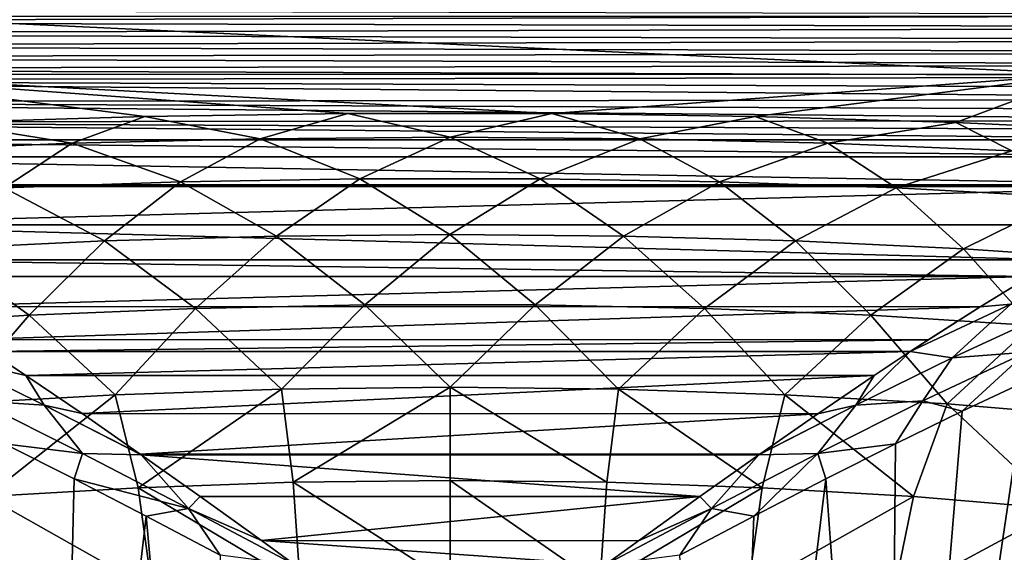
# Model space of a CAD drawing. Units: millimetres. Extents: x -26 to 26, y 0 to 117.
# Drawn here: x -8 to 10, y 92 to 102 of the extents above; entities that cross this region are included whole.
import ezdxf

# ---------------------------------------------------------------- set-up
doc = ezdxf.new("R2010")
doc.units = ezdxf.units.MM
doc.header["$LTSCALE"] = 101.851852
for name, color, linetype in [('149', 7, 'CONTINUOUS'), ('151', 7, 'CONTINUOUS'), ('152', 7, 'CONTINUOUS'), ('159', 7, 'CONTINUOUS'), ('181', 7, 'CONTINUOUS'), ('182', 7, 'CONTINUOUS'), ('198', 7, 'CONTINUOUS')]:
    doc.layers.add(name, color=color, linetype=linetype)

msp = doc.modelspace()

# ---------------------------------------------------------------- linework, layer by layer
at = {"layer": '149', "color": 7, "linetype": 'CONTINUOUS', "true_color": 0xc8c8c8}
for points in [[(-22.853, 102.098, 1.814), (-22.969, 102.321, 3.219), (22.93, 102.226, 2.617), (-22.853, 102.098, 1.814)], [(22.766, 101.992, 1.143), (-22.853, 102.098, 1.814), (22.93, 102.226, 2.617), (22.766, 101.992, 1.143)], [(-22.651, 101.877, 0.418), (-22.853, 102.098, 1.814), (22.766, 101.992, 1.143), (-22.651, 101.877, 0.418)], [(22.509, 101.761, -0.317), (-22.651, 101.877, 0.418), (22.766, 101.992, 1.143), (22.509, 101.761, -0.317)], [(-22.363, 101.659, -0.962), (-22.651, 101.877, 0.418), (22.509, 101.761, -0.317), (-22.363, 101.659, -0.962)], [(22.157, 101.533, -1.757), (-22.363, 101.659, -0.962), (22.509, 101.761, -0.317), (22.157, 101.533, -1.757)], [(-21.992, 101.444, -2.321), (-22.363, 101.659, -0.962), (22.157, 101.533, -1.757), (-21.992, 101.444, -2.321)], [(21.714, 101.309, -3.17), (-21.992, 101.444, -2.321), (22.157, 101.533, -1.757), (21.714, 101.309, -3.17)], [(-21.539, 101.233, -3.654), (-21.992, 101.444, -2.321), (21.714, 101.309, -3.17), (-21.539, 101.233, -3.654)], [(21.182, 101.091, -4.551), (-21.539, 101.233, -3.654), (21.714, 101.309, -3.17), (21.182, 101.091, -4.551)], [(-21.006, 101.026, -4.956), (-21.539, 101.233, -3.654), (21.182, 101.091, -4.551), (-21.006, 101.026, -4.956)], [(20.562, 100.878, -5.893), (-21.006, 101.026, -4.956), (21.182, 101.091, -4.551), (20.562, 100.878, -5.893)], [(-19.707, 100.632, -7.446), (-21.006, 101.026, -4.956), (19.858, 100.672, -7.193), (-19.707, 100.632, -7.446)], [(19.858, 100.672, -7.193), (-21.006, 101.026, -4.956), (20.562, 100.878, -5.893), (19.858, 100.672, -7.193)], [(19.072, 100.474, -8.443), (-19.707, 100.632, -7.446), (19.858, 100.672, -7.193), (19.072, 100.474, -8.443)], [(-18.119, 100.266, -9.754), (-19.707, 100.632, -7.446), (18.21, 100.285, -9.638), (-18.119, 100.266, -9.754)], [(18.21, 100.285, -9.638), (-19.707, 100.632, -7.446), (19.072, 100.474, -8.443), (18.21, 100.285, -9.638)], [(17.275, 100.105, -10.772), (-18.119, 100.266, -9.754), (18.21, 100.285, -9.638), (17.275, 100.105, -10.772)], [(-16.275, 99.936, -11.839), (-18.119, 100.266, -9.754), (16.275, 99.936, -11.839), (-16.275, 99.936, -11.839)], [(16.275, 99.936, -11.839), (-18.119, 100.266, -9.754), (17.275, 100.105, -10.772), (16.275, 99.936, -11.839)]]:
    msp.add_3dface(points, dxfattribs=at)
at = {"layer": '151', "color": 7, "linetype": 'CONTINUOUS', "true_color": 0xc8c8c8}
for points in [[(-11.627, 101.134, 46.863), (11.623, 101.138, 46.89), (-10.735, 102.193, 53.549), (-11.627, 101.134, 46.863)], [(11.623, 101.138, 46.89), (10.732, 102.197, 53.576), (-10.735, 102.193, 53.549), (11.623, 101.138, 46.89)], [(1.866, 100.417, 42.335), (11.623, 101.138, 46.89), (-11.627, 101.134, 46.863), (1.866, 100.417, 42.335)], [(-1.868, 100.417, 42.335), (1.866, 100.417, 42.335), (-11.627, 101.134, 46.863), (-1.868, 100.417, 42.335)], [(-5.587, 100.362, 41.986), (-1.868, 100.417, 42.335), (-11.627, 101.134, 46.863), (-5.587, 100.362, 41.986)], [(-9.257, 100.252, 41.293), (-5.587, 100.362, 41.986), (-11.627, 101.134, 46.863), (-9.257, 100.252, 41.293)], [(5.585, 100.362, 41.987), (11.623, 101.138, 46.89), (1.866, 100.417, 42.335), (5.585, 100.362, 41.987)], [(9.257, 100.252, 41.293), (11.623, 101.138, 46.89), (5.585, 100.362, 41.987), (9.257, 100.252, 41.293)], [(12.84, 100.088, 40.262), (11.623, 101.138, 46.89), (9.257, 100.252, 41.293), (12.84, 100.088, 40.262)]]:
    msp.add_3dface(points, dxfattribs=at)
at = {"layer": '152', "color": 7, "linetype": 'CONTINUOUS', "true_color": 0xc8c8c8}
for points in [[(10.875, 78.257, -17.786), (8.005, 78.359, -18.959), (10.544, 95.511, -17.943), (10.875, 78.257, -17.786)], [(10.544, 95.511, -17.943), (8.005, 78.359, -18.959), (9.377, 94.963, -18.45), (10.544, 95.511, -17.943)], [(9.377, 94.963, -18.45), (8.005, 78.359, -18.959), (8.153, 94.365, -18.908), (9.377, 94.963, -18.45)], [(-7.25, 78.38, -19.201), (-10.155, 78.286, -18.12), (-8.154, 94.366, -18.908), (-7.25, 78.38, -19.201)], [(-6.881, 93.723, -19.309), (-7.25, 78.38, -19.201), (-8.154, 94.366, -18.908), (-6.881, 93.723, -19.309)], [(8.153, 94.365, -18.908), (8.005, 78.359, -18.959), (6.879, 93.722, -19.31), (8.153, 94.365, -18.908)], [(-5.562, 93.041, -19.648), (-7.25, 78.38, -19.201), (-6.881, 93.723, -19.309), (-5.562, 93.041, -19.648)], [(8.005, 78.359, -18.959), (5.013, 78.43, -19.767), (6.879, 93.722, -19.31), (8.005, 78.359, -18.959)], [(6.879, 93.722, -19.31), (5.013, 78.43, -19.767), (5.56, 93.04, -19.649), (6.879, 93.722, -19.31)], [(-4.234, 78.443, -19.914), (-7.25, 78.38, -19.201), (-5.562, 93.041, -19.648), (-4.234, 78.443, -19.914)], [(-4.206, 92.326, -19.919), (-4.234, 78.443, -19.914), (-5.562, 93.041, -19.648), (-4.206, 92.326, -19.919)], [(5.56, 93.04, -19.649), (5.013, 78.43, -19.767), (4.204, 92.325, -19.919), (5.56, 93.04, -19.649)]]:
    msp.add_3dface(points, dxfattribs=at)
at = {"layer": '159', "color": 7, "linetype": 'CONTINUOUS', "true_color": 0xc8c8c8}
for points in [[(-1.868, 100.417, 42.335), (-5.587, 100.362, 41.986), (-3.476, 99.955, 40.27), (-1.868, 100.417, 42.335)], [(0, 99.983, 40.439), (-1.868, 100.417, 42.335), (-3.476, 99.955, 40.27), (0, 99.983, 40.439)], [(1.866, 100.417, 42.335), (-1.868, 100.417, 42.335), (0, 99.983, 40.439), (1.866, 100.417, 42.335)], [(3.476, 99.955, 40.27), (1.866, 100.417, 42.335), (0, 99.983, 40.439), (3.476, 99.955, 40.27)], [(5.585, 100.362, 41.987), (1.866, 100.417, 42.335), (3.476, 99.955, 40.27), (5.585, 100.362, 41.987)], [(-6.916, 99.871, 39.765), (-9.257, 100.252, 41.293), (-10.286, 99.732, 38.931), (-6.916, 99.871, 39.765)], [(-5.587, 100.362, 41.986), (-9.257, 100.252, 41.293), (-6.916, 99.871, 39.765), (-5.587, 100.362, 41.986)], [(-3.476, 99.955, 40.27), (-5.587, 100.362, 41.986), (-6.916, 99.871, 39.765), (-3.476, 99.955, 40.27)], [(6.916, 99.871, 39.765), (5.585, 100.362, 41.987), (3.476, 99.955, 40.27), (6.916, 99.871, 39.765)], [(9.257, 100.252, 41.293), (5.585, 100.362, 41.987), (6.916, 99.871, 39.765), (9.257, 100.252, 41.293)], [(10.286, 99.732, 38.931), (9.257, 100.252, 41.293), (6.916, 99.871, 39.765), (10.286, 99.732, 38.931)], [(12.84, 100.088, 40.262), (9.257, 100.252, 41.293), (10.286, 99.732, 38.931), (12.84, 100.088, 40.262)], [(-6.916, 99.871, 39.765), (-10.286, 99.732, 38.931), (-8.164, 99.054, 37.443), (-6.916, 99.871, 39.765)], [(-4.932, 99.166, 38.082), (-6.916, 99.871, 39.765), (-8.164, 99.054, 37.443), (-4.932, 99.166, 38.082)], [(-3.476, 99.955, 40.27), (-6.916, 99.871, 39.765), (-4.932, 99.166, 38.082), (-3.476, 99.955, 40.27)], [(-1.649, 99.222, 38.403), (-3.476, 99.955, 40.27), (-4.932, 99.166, 38.082), (-1.649, 99.222, 38.403)], [(0, 99.983, 40.439), (-3.476, 99.955, 40.27), (-1.649, 99.222, 38.403), (0, 99.983, 40.439)], [(1.65, 99.222, 38.403), (0, 99.983, 40.439), (-1.649, 99.222, 38.403), (1.65, 99.222, 38.403)], [(3.476, 99.955, 40.27), (0, 99.983, 40.439), (1.65, 99.222, 38.403), (3.476, 99.955, 40.27)], [(4.933, 99.166, 38.081), (3.476, 99.955, 40.27), (1.65, 99.222, 38.403), (4.933, 99.166, 38.081)], [(6.916, 99.871, 39.765), (3.476, 99.955, 40.27), (4.933, 99.166, 38.081), (6.916, 99.871, 39.765)], [(8.165, 99.054, 37.443), (6.916, 99.871, 39.765), (4.933, 99.166, 38.081), (8.165, 99.054, 37.443)], [(10.286, 99.732, 38.931), (6.916, 99.871, 39.765), (8.165, 99.054, 37.443), (10.286, 99.732, 38.931)], [(11.313, 98.887, 36.496), (10.286, 99.732, 38.931), (8.165, 99.054, 37.443), (11.313, 98.887, 36.496)], [(-4.932, 99.166, 38.082), (-8.164, 99.054, 37.443), (-6.324, 98.083, 35.942), (-4.932, 99.166, 38.082)], [(-3.179, 98.171, 36.415), (-4.932, 99.166, 38.082), (-6.324, 98.083, 35.942), (-3.179, 98.171, 36.415)], [(-1.649, 99.222, 38.403), (-4.932, 99.166, 38.082), (-3.179, 98.171, 36.415), (-1.649, 99.222, 38.403)], [(-0.001, 98.2, 36.574), (-1.649, 99.222, 38.403), (-3.179, 98.171, 36.415), (-0.001, 98.2, 36.574)], [(1.65, 99.222, 38.403), (-1.649, 99.222, 38.403), (-0.001, 98.2, 36.574), (1.65, 99.222, 38.403)], [(3.177, 98.171, 36.416), (1.65, 99.222, 38.403), (-0.001, 98.2, 36.574), (3.177, 98.171, 36.416)], [(4.933, 99.166, 38.081), (1.65, 99.222, 38.403), (3.177, 98.171, 36.416), (4.933, 99.166, 38.081)], [(6.322, 98.083, 35.942), (4.933, 99.166, 38.081), (3.177, 98.171, 36.416), (6.322, 98.083, 35.942)], [(8.165, 99.054, 37.443), (4.933, 99.166, 38.081), (6.322, 98.083, 35.942), (8.165, 99.054, 37.443)], [(-6.324, 98.083, 35.942), (-8.164, 99.054, 37.443), (-9.401, 97.938, 35.16), (-6.324, 98.083, 35.942)], [(9.399, 97.938, 35.161), (8.165, 99.054, 37.443), (6.322, 98.083, 35.942), (9.399, 97.938, 35.161)], [(11.313, 98.887, 36.496), (8.165, 99.054, 37.443), (9.399, 97.938, 35.161), (11.313, 98.887, 36.496)], [(12.376, 97.736, 34.08), (11.313, 98.887, 36.496), (9.399, 97.938, 35.161), (12.376, 97.736, 34.08)], [(-6.324, 98.083, 35.942), (-9.401, 97.938, 35.16), (-7.702, 96.721, 33.873), (-6.324, 98.083, 35.942)], [(-4.657, 96.846, 34.509), (-6.324, 98.083, 35.942), (-7.702, 96.721, 33.873), (-4.657, 96.846, 34.509)], [(-3.179, 98.171, 36.415), (-6.324, 98.083, 35.942), (-4.657, 96.846, 34.509), (-3.179, 98.171, 36.415)], [(-1.559, 96.909, 34.83), (-3.179, 98.171, 36.415), (-4.657, 96.846, 34.509), (-1.559, 96.909, 34.83)], [(-0.001, 98.2, 36.574), (-3.179, 98.171, 36.415), (-1.559, 96.909, 34.83), (-0.001, 98.2, 36.574)], [(1.557, 96.909, 34.83), (-0.001, 98.2, 36.574), (-1.559, 96.909, 34.83), (1.557, 96.909, 34.83)], [(3.177, 98.171, 36.416), (-0.001, 98.2, 36.574), (1.557, 96.909, 34.83), (3.177, 98.171, 36.416)], [(4.655, 96.846, 34.509), (3.177, 98.171, 36.416), (1.557, 96.909, 34.83), (4.655, 96.846, 34.509)], [(6.322, 98.083, 35.942), (3.177, 98.171, 36.416), (4.655, 96.846, 34.509), (6.322, 98.083, 35.942)], [(7.7, 96.721, 33.873), (6.322, 98.083, 35.942), (4.655, 96.846, 34.509), (7.7, 96.721, 33.873)], [(9.399, 97.938, 35.161), (6.322, 98.083, 35.942), (7.7, 96.721, 33.873), (9.399, 97.938, 35.161)], [(-7.702, 96.721, 33.873), (-9.401, 97.938, 35.16), (-10.659, 96.535, 32.929), (-7.702, 96.721, 33.873)], [(10.657, 96.535, 32.93), (9.399, 97.938, 35.161), (7.7, 96.721, 33.873), (10.657, 96.535, 32.93)], [(12.376, 97.736, 34.08), (9.399, 97.938, 35.161), (10.657, 96.535, 32.93), (12.376, 97.736, 34.08)], [(-4.657, 96.846, 34.509), (-7.702, 96.721, 33.873), (-6.13, 95.266, 32.703), (-4.657, 96.846, 34.509)], [(-3.084, 95.369, 33.199), (-4.657, 96.846, 34.509), (-6.13, 95.266, 32.703), (-3.084, 95.369, 33.199)], [(-1.559, 96.909, 34.83), (-4.657, 96.846, 34.509), (-3.084, 95.369, 33.199), (-1.559, 96.909, 34.83)], [(0, 95.404, 33.365), (-1.559, 96.909, 34.83), (-3.084, 95.369, 33.199), (0, 95.404, 33.365)], [(1.557, 96.909, 34.83), (-1.559, 96.909, 34.83), (0, 95.404, 33.365), (1.557, 96.909, 34.83)], [(3.084, 95.369, 33.199), (1.557, 96.909, 34.83), (0, 95.404, 33.365), (3.084, 95.369, 33.199)], [(4.655, 96.846, 34.509), (1.557, 96.909, 34.83), (3.084, 95.369, 33.199), (4.655, 96.846, 34.509)], [(6.13, 95.266, 32.703), (4.655, 96.846, 34.509), (3.084, 95.369, 33.199), (6.13, 95.266, 32.703)], [(7.7, 96.721, 33.873), (4.655, 96.846, 34.509), (6.13, 95.266, 32.703), (7.7, 96.721, 33.873)], [(-7.702, 96.721, 33.873), (-10.659, 96.535, 32.929), (-9.101, 95.096, 31.885), (-7.702, 96.721, 33.873)], [(-6.13, 95.266, 32.703), (-7.702, 96.721, 33.873), (-9.101, 95.096, 31.885), (-6.13, 95.266, 32.703)], [(9.101, 95.096, 31.885), (7.7, 96.721, 33.873), (6.13, 95.266, 32.703), (9.101, 95.096, 31.885)], [(10.657, 96.535, 32.93), (7.7, 96.721, 33.873), (9.101, 95.096, 31.885), (10.657, 96.535, 32.93)], [(11.959, 94.862, 30.756), (10.657, 96.535, 32.93), (9.101, 95.096, 31.885), (11.959, 94.862, 30.756)], [(-3.084, 95.369, 33.199), (-6.13, 95.266, 32.703), (-5.71, 93.562, 31.489), (-3.084, 95.369, 33.199)], [(-2.872, 93.66, 31.939), (-3.084, 95.369, 33.199), (-5.71, 93.562, 31.489), (-2.872, 93.66, 31.939)], [(0, 95.404, 33.365), (-3.084, 95.369, 33.199), (-2.872, 93.66, 31.939), (0, 95.404, 33.365)], [(0, 93.693, 32.09), (0, 95.404, 33.365), (-2.872, 93.66, 31.939), (0, 93.693, 32.09)], [(3.084, 95.369, 33.199), (0, 95.404, 33.365), (2.872, 93.66, 31.939), (3.084, 95.369, 33.199)], [(2.872, 93.66, 31.939), (0, 95.404, 33.365), (0, 93.693, 32.09), (2.872, 93.66, 31.939)], [(5.711, 93.562, 31.489), (3.084, 95.369, 33.199), (2.872, 93.66, 31.939), (5.711, 93.562, 31.489)], [(6.13, 95.266, 32.703), (3.084, 95.369, 33.199), (5.711, 93.562, 31.489), (6.13, 95.266, 32.703)], [(-6.13, 95.266, 32.703), (-9.101, 95.096, 31.885), (-8.482, 93.399, 30.745), (-6.13, 95.266, 32.703)], [(-5.71, 93.562, 31.489), (-6.13, 95.266, 32.703), (-8.482, 93.399, 30.745), (-5.71, 93.562, 31.489)], [(8.482, 93.399, 30.745), (6.13, 95.266, 32.703), (5.711, 93.562, 31.489), (8.482, 93.399, 30.745)], [(9.101, 95.096, 31.885), (6.13, 95.266, 32.703), (8.482, 93.399, 30.745), (9.101, 95.096, 31.885)], [(11.154, 93.174, 29.719), (9.101, 95.096, 31.885), (8.482, 93.399, 30.745), (11.154, 93.174, 29.719)], [(11.959, 94.862, 30.756), (9.101, 95.096, 31.885), (11.154, 93.174, 29.719), (11.959, 94.862, 30.756)], [(-5.71, 93.562, 31.489), (-8.482, 93.399, 30.745), (-5.453, 91.688, 30.501), (-5.71, 93.562, 31.489)], [(-2.872, 93.66, 31.939), (-5.71, 93.562, 31.489), (-2.742, 91.786, 30.928), (-2.872, 93.66, 31.939)], [(-2.742, 91.786, 30.928), (-5.71, 93.562, 31.489), (-5.453, 91.688, 30.501), (-2.742, 91.786, 30.928)], [(0, 93.693, 32.09), (-2.872, 93.66, 31.939), (0, 91.819, 31.071), (0, 93.693, 32.09)], [(0, 91.819, 31.071), (-2.872, 93.66, 31.939), (-2.742, 91.786, 30.928), (0, 91.819, 31.071)], [(2.872, 93.66, 31.939), (0, 93.693, 32.09), (2.742, 91.786, 30.928), (2.872, 93.66, 31.939)], [(2.742, 91.786, 30.928), (0, 93.693, 32.09), (0, 91.819, 31.071), (2.742, 91.786, 30.928)], [(5.711, 93.562, 31.489), (2.872, 93.66, 31.939), (2.742, 91.786, 30.928), (5.711, 93.562, 31.489)], [(5.452, 91.688, 30.501), (5.711, 93.562, 31.489), (2.742, 91.786, 30.928), (5.452, 91.688, 30.501)], [(8.482, 93.399, 30.745), (5.711, 93.562, 31.489), (5.452, 91.688, 30.501), (8.482, 93.399, 30.745)], [(-5.453, 91.688, 30.501), (-8.482, 93.399, 30.745), (-8.1, 91.526, 29.796), (-5.453, 91.688, 30.501)], [(8.1, 91.526, 29.797), (8.482, 93.399, 30.745), (5.452, 91.688, 30.501), (8.1, 91.526, 29.797)], [(11.154, 93.174, 29.719), (8.482, 93.399, 30.745), (8.1, 91.526, 29.797), (11.154, 93.174, 29.719)], [(10.656, 91.302, 28.823), (11.154, 93.174, 29.719), (8.1, 91.526, 29.797), (10.656, 91.302, 28.823)]]:
    msp.add_3dface(points, dxfattribs=at)
at = {"layer": '181', "color": 7, "linetype": 'CONTINUOUS', "true_color": 0xc8c8c8}
for points in [[(-16.275, 99.936, -11.839), (16.275, 99.936, -11.839), (15.117, 99.624, -13.193), (-16.275, 99.936, -11.839)], [(-15.117, 99.624, -13.193), (-16.275, 99.936, -11.839), (15.117, 99.624, -13.193), (-15.117, 99.624, -13.193)], [(-13.793, 99.108, -14.531), (-15.117, 99.624, -13.193), (13.793, 99.108, -14.532), (-13.793, 99.108, -14.531)], [(13.793, 99.108, -14.532), (-15.117, 99.624, -13.193), (15.117, 99.624, -13.193), (13.793, 99.108, -14.532)], [(-13.737, 99.083, -14.584), (-13.793, 99.108, -14.531), (13.793, 99.108, -14.532), (-13.737, 99.083, -14.584)], [(13.737, 99.083, -14.584), (-13.737, 99.083, -14.584), (13.793, 99.108, -14.532), (13.737, 99.083, -14.584)], [(-12.294, 98.379, -15.823), (-13.737, 99.083, -14.584), (13.737, 99.083, -14.584), (-12.294, 98.379, -15.823)], [(12.293, 98.379, -15.824), (-12.294, 98.379, -15.823), (13.737, 99.083, -14.584), (12.293, 98.379, -15.824)], [(-11.132, 97.736, -16.683), (-12.294, 98.379, -15.823), (11.132, 97.736, -16.683), (-11.132, 97.736, -16.683)], [(11.132, 97.736, -16.683), (-12.294, 98.379, -15.823), (12.293, 98.379, -15.824), (11.132, 97.736, -16.683)], [(-10.615, 97.433, -17.03), (-11.132, 97.736, -16.683), (10.613, 97.432, -17.031), (-10.615, 97.433, -17.03)], [(10.613, 97.432, -17.031), (-11.132, 97.736, -16.683), (11.132, 97.736, -16.683), (10.613, 97.432, -17.031)], [(-9.708, 96.879, -17.589), (-10.615, 97.433, -17.03), (10.613, 97.432, -17.031), (-9.708, 96.879, -17.589)], [(9.706, 96.878, -17.59), (-9.708, 96.879, -17.589), (10.613, 97.432, -17.031), (9.706, 96.878, -17.59)], [(-8.757, 96.274, -18.11), (-9.708, 96.879, -17.589), (9.706, 96.878, -17.59), (-8.757, 96.274, -18.11)], [(8.755, 96.272, -18.111), (-8.757, 96.274, -18.11), (9.706, 96.878, -17.59), (8.755, 96.272, -18.111)], [(-8.424, 96.056, -18.277), (-8.757, 96.274, -18.11), (8.755, 96.272, -18.111), (-8.424, 96.056, -18.277)], [(8.424, 96.056, -18.277), (-8.424, 96.056, -18.277), (8.755, 96.272, -18.111), (8.424, 96.056, -18.277)], [(-7.765, 95.619, -18.587), (-8.424, 96.056, -18.277), (8.424, 96.056, -18.277), (-7.765, 95.619, -18.587)], [(7.763, 95.618, -18.588), (-7.765, 95.619, -18.587), (8.424, 96.056, -18.277), (7.763, 95.618, -18.588)], [(-6.735, 94.919, -19.015), (-7.765, 95.619, -18.587), (7.763, 95.618, -18.588), (-6.735, 94.919, -19.015)], [(6.733, 94.917, -19.016), (-6.735, 94.919, -19.015), (7.763, 95.618, -18.588), (6.733, 94.917, -19.016)], [(-5.67, 94.177, -19.388), (-6.735, 94.919, -19.015), (6.733, 94.917, -19.016), (-5.67, 94.177, -19.388)], [(5.668, 94.176, -19.388), (-5.67, 94.177, -19.388), (6.733, 94.917, -19.016), (5.668, 94.176, -19.388)], [(-5.655, 94.166, -19.393), (-5.67, 94.177, -19.388), (5.655, 94.166, -19.393), (-5.655, 94.166, -19.393)], [(5.655, 94.166, -19.393), (-5.67, 94.177, -19.388), (5.668, 94.176, -19.388), (5.655, 94.166, -19.393)], [(-4.574, 93.399, -19.701), (-5.655, 94.166, -19.393), (4.572, 93.398, -19.701), (-4.574, 93.399, -19.701)], [(4.572, 93.398, -19.701), (-5.655, 94.166, -19.393), (5.655, 94.166, -19.393), (4.572, 93.398, -19.701)], [(-3.453, 92.592, -19.949), (-4.574, 93.399, -19.701), (4.572, 93.398, -19.701), (-3.453, 92.592, -19.949)], [(3.452, 92.59, -19.949), (-3.453, 92.592, -19.949), (4.572, 93.398, -19.701), (3.452, 92.59, -19.949)], [(-2.84, 92.146, -20.055), (-3.453, 92.592, -19.949), (2.84, 92.146, -20.055), (-2.84, 92.146, -20.055)], [(2.84, 92.146, -20.055), (-3.453, 92.592, -19.949), (3.452, 92.59, -19.949), (2.84, 92.146, -20.055)]]:
    msp.add_3dface(points, dxfattribs=at)
at = {"layer": '182', "color": 7, "linetype": 'CONTINUOUS', "true_color": 0xc8c8c8}
for points in [[(-8.424, 96.056, -18.277), (-7.765, 95.619, -18.587), (-9.189, 95.938, -18.279), (-8.424, 96.056, -18.277)], [(-9.189, 95.938, -18.279), (-7.765, 95.619, -18.587), (-7.429, 95.075, -18.906), (-9.189, 95.938, -18.279)], [(-9.189, 95.938, -18.279), (-7.429, 95.075, -18.906), (-8.653, 95.151, -18.668), (-9.189, 95.938, -18.279)], [(-7.765, 95.619, -18.587), (-6.735, 94.919, -19.015), (-7.429, 95.075, -18.906), (-7.765, 95.619, -18.587)], [(-8.154, 94.366, -18.908), (-8.653, 95.151, -18.668), (-6.73, 94.191, -19.292), (-8.154, 94.366, -18.908)], [(-8.653, 95.151, -18.668), (-7.429, 95.075, -18.906), (-6.73, 94.191, -19.292), (-8.653, 95.151, -18.668)], [(-6.735, 94.919, -19.015), (-5.67, 94.177, -19.388), (-7.429, 95.075, -18.906), (-6.735, 94.919, -19.015)], [(-5.67, 94.177, -19.388), (-5.655, 94.166, -19.393), (-7.429, 95.075, -18.906), (-5.67, 94.177, -19.388)], [(-7.429, 95.075, -18.906), (-5.655, 94.166, -19.393), (-6.73, 94.191, -19.292), (-7.429, 95.075, -18.906)], [(-6.881, 93.723, -19.309), (-8.154, 94.366, -18.908), (-6.73, 94.191, -19.292), (-6.881, 93.723, -19.309)], [(-6.881, 93.723, -19.309), (-6.73, 94.191, -19.292), (-4.79, 93.183, -19.753), (-6.881, 93.723, -19.309)], [(-6.73, 94.191, -19.292), (-5.655, 94.166, -19.393), (-4.79, 93.183, -19.753), (-6.73, 94.191, -19.292)], [(-5.655, 94.166, -19.393), (-4.574, 93.399, -19.701), (-4.79, 93.183, -19.753), (-5.655, 94.166, -19.393)], [(-5.562, 93.041, -19.648), (-6.881, 93.723, -19.309), (-4.79, 93.183, -19.753), (-5.562, 93.041, -19.648)], [(-4.574, 93.399, -19.701), (-3.453, 92.592, -19.949), (-4.79, 93.183, -19.753), (-4.574, 93.399, -19.701)], [(-4.206, 92.326, -19.919), (-5.562, 93.041, -19.648), (-4.79, 93.183, -19.753), (-4.206, 92.326, -19.919)], [(-2.84, 92.146, -20.055), (-4.206, 92.326, -19.919), (-4.79, 93.183, -19.753), (-2.84, 92.146, -20.055)], [(-3.453, 92.592, -19.949), (-2.84, 92.146, -20.055), (-4.79, 93.183, -19.753), (-3.453, 92.592, -19.949)]]:
    msp.add_3dface(points, dxfattribs=at)
at = {"layer": '198', "color": 7, "linetype": 'CONTINUOUS', "true_color": 0xc8c8c8}
for points in [[(9.706, 96.878, -17.59), (10.613, 97.432, -17.031), (10.264, 96.927, -17.517), (9.706, 96.878, -17.59)], [(8.424, 96.056, -18.277), (9.706, 96.878, -17.59), (10.264, 96.927, -17.517), (8.424, 96.056, -18.277)], [(9.189, 95.938, -18.279), (8.424, 96.056, -18.277), (10.264, 96.927, -17.517), (9.189, 95.938, -18.279)], [(8.424, 96.056, -18.277), (8.755, 96.272, -18.111), (9.706, 96.878, -17.59), (8.424, 96.056, -18.277)], [(10.927, 96.74, -17.505), (9.189, 95.938, -18.279), (10.264, 96.927, -17.517), (10.927, 96.74, -17.505)], [(10.927, 96.74, -17.505), (10.549, 96.046, -17.876), (9.189, 95.938, -18.279), (10.927, 96.74, -17.505)], [(7.763, 95.618, -18.588), (8.424, 96.056, -18.277), (7.429, 95.075, -18.906), (7.763, 95.618, -18.588)], [(8.424, 96.056, -18.277), (9.189, 95.938, -18.279), (7.429, 95.075, -18.906), (8.424, 96.056, -18.277)], [(9.189, 95.938, -18.279), (8.652, 95.151, -18.668), (7.429, 95.075, -18.906), (9.189, 95.938, -18.279)], [(10.549, 96.046, -17.876), (9.377, 94.963, -18.45), (8.652, 95.151, -18.668), (10.549, 96.046, -17.876)], [(10.549, 96.046, -17.876), (8.652, 95.151, -18.668), (9.189, 95.938, -18.279), (10.549, 96.046, -17.876)], [(10.544, 95.511, -17.943), (9.377, 94.963, -18.45), (10.549, 96.046, -17.876), (10.544, 95.511, -17.943)], [(6.733, 94.917, -19.016), (7.763, 95.618, -18.588), (7.429, 95.075, -18.906), (6.733, 94.917, -19.016)], [(5.655, 94.166, -19.393), (5.668, 94.176, -19.388), (7.429, 95.075, -18.906), (5.655, 94.166, -19.393)], [(6.73, 94.191, -19.292), (5.655, 94.166, -19.393), (7.429, 95.075, -18.906), (6.73, 94.191, -19.292)], [(5.668, 94.176, -19.388), (6.733, 94.917, -19.016), (7.429, 95.075, -18.906), (5.668, 94.176, -19.388)], [(8.652, 95.151, -18.668), (8.153, 94.365, -18.908), (6.73, 94.191, -19.292), (8.652, 95.151, -18.668)], [(8.652, 95.151, -18.668), (6.73, 94.191, -19.292), (7.429, 95.075, -18.906), (8.652, 95.151, -18.668)], [(9.377, 94.963, -18.45), (8.153, 94.365, -18.908), (8.652, 95.151, -18.668), (9.377, 94.963, -18.45)], [(8.153, 94.365, -18.908), (6.879, 93.722, -19.31), (6.73, 94.191, -19.292), (8.153, 94.365, -18.908)], [(4.572, 93.398, -19.701), (5.655, 94.166, -19.393), (4.789, 93.183, -19.753), (4.572, 93.398, -19.701)], [(6.73, 94.191, -19.292), (5.56, 93.04, -19.649), (4.789, 93.183, -19.753), (6.73, 94.191, -19.292)], [(5.655, 94.166, -19.393), (6.73, 94.191, -19.292), (4.789, 93.183, -19.753), (5.655, 94.166, -19.393)], [(6.879, 93.722, -19.31), (5.56, 93.04, -19.649), (6.73, 94.191, -19.292), (6.879, 93.722, -19.31)], [(3.452, 92.59, -19.949), (4.572, 93.398, -19.701), (4.789, 93.183, -19.753), (3.452, 92.59, -19.949)], [(4.204, 92.325, -19.919), (2.84, 92.146, -20.055), (4.789, 93.183, -19.753), (4.204, 92.325, -19.919)], [(2.84, 92.146, -20.055), (3.452, 92.59, -19.949), (4.789, 93.183, -19.753), (2.84, 92.146, -20.055)], [(5.56, 93.04, -19.649), (4.204, 92.325, -19.919), (4.789, 93.183, -19.753), (5.56, 93.04, -19.649)]]:
    msp.add_3dface(points, dxfattribs=at)

doc.saveas('drawing.dxf')
